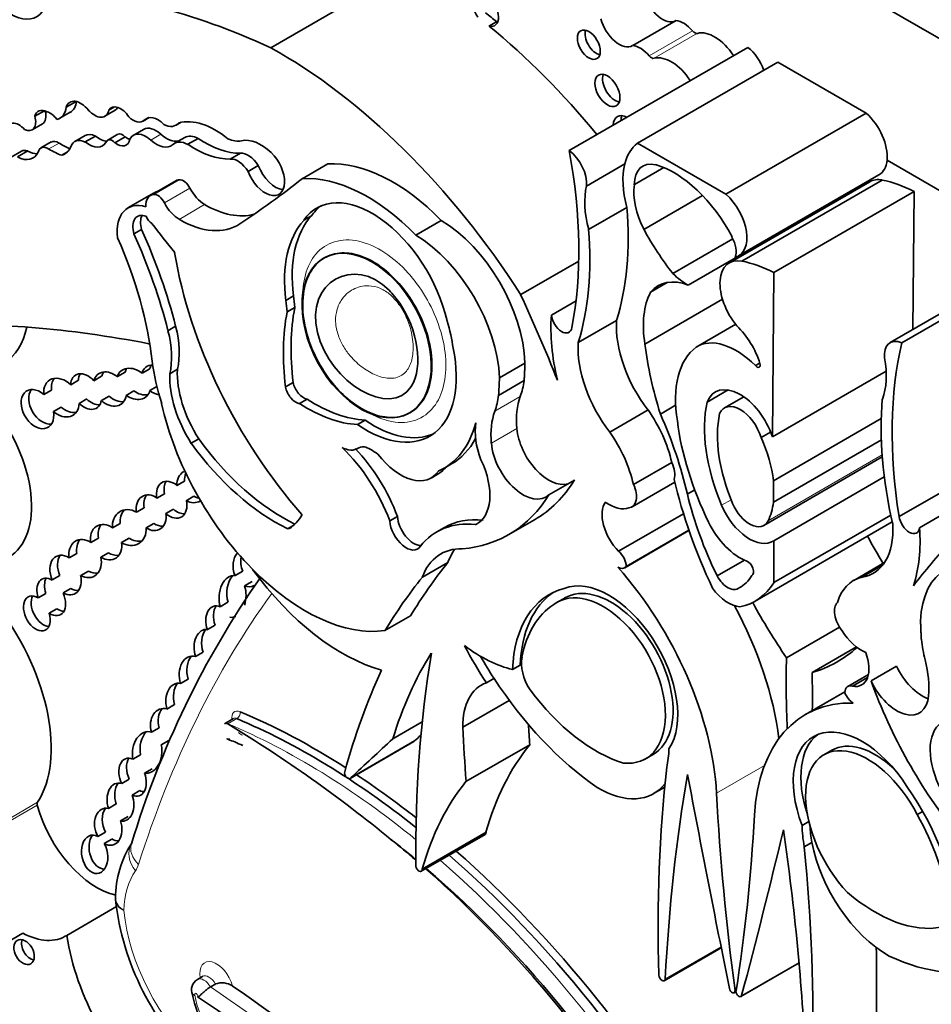
# Model space of a CAD drawing. Units: millimetres. Extents: x 0 to 1478, y 0 to 1758.
# Drawn here: x 614 to 624, y 248 to 258 of the extents above; entities that cross this region are included whole.
import ezdxf
from ezdxf import colors
from ezdxf.entities.mleader import LeaderData, LeaderLine
from ezdxf.math import Vec2, Vec3

# ---------------------------------------------------------------- set-up
doc = ezdxf.new("R2010")
doc.units = ezdxf.units.MM
doc.layers.add('DV5_Défaut', color=7, linetype='Continuous')
doc.layers.add('Défaut', color=7, linetype='Continuous')

# ---------------------------------------------------------------- blocks, each defined once
blk = doc.blocks.new('_DOT')
at = {"color": 0}
blk.add_line((0, 0), (-1, 0), dxfattribs=at)
at = {"color": 0, "const_width": 0.333}
blk.add_lwpolyline([(-0.1665, 0, 1), (0.1665, 0, 1)], format="xyb", close=True, dxfattribs=at)
blk = doc.blocks.new('SE4')
at = {"layer": 'DV5_Défaut', "color": 7, "linetype": 'Continuous', "lineweight": 35}
for p, q in [((634.805, 251.802), (614.37, 263.6)), ((616.847, 258.15), (618.224, 258.945)), ((619.145, 258.415), (619.067, 258.37)), ((620.529, 258.173), (620.97, 258.427)), ((619.883, 257.105), (621.7, 258.154)), ((620.578, 257.18), (622.006, 258.004)), ((622.006, 258.004), (622.906, 257.484)), ((614.866, 257.604), (614.766, 257.547)), ((615.257, 257.549), (615.2, 257.516)), ((614.544, 257.51), (614.447, 257.454)), ((614.702, 257.434), (614.806, 257.494)), ((615.16, 257.454), (615.264, 257.514)), ((621.478, 256.66), (622.906, 257.484)), ((614.42, 257.316), (614.523, 257.376)), ((615.549, 257.404), (615.611, 257.44)), ((615.607, 257.44), (615.56, 257.412)), ((615.886, 257.363), (615.935, 257.392)), ((614.957, 257.257), (614.853, 257.197)), ((615.064, 257.252), (614.96, 257.192)), ((615.292, 257.271), (615.189, 257.211)), ((615.552, 257.319), (615.448, 257.259)), ((614.612, 257.192), (614.508, 257.132)), ((615.364, 257.244), (615.26, 257.184)), ((615.971, 257.238), (615.867, 257.178)), ((616.107, 257.228), (616.003, 257.168)), ((620.578, 257.18), (621.478, 256.66)), ((614.31, 257.098), (614.206, 257.038)), ((614.374, 257.1), (614.27, 257.04)), ((614.778, 257.091), (614.721, 257.057)), ((616.538, 257.078), (616.434, 257.018)), ((616.72, 256.953), (616.616, 256.893)), ((617.168, 256.818), (617.428, 256.968)), ((620.06, 256.744), (620.45, 256.969)), ((624.74, 256.07), (623.117, 257.007)), ((620.546, 256.758), (620.846, 256.931)), ((621.607, 256.033), (623.035, 256.857)), ((615.882, 256.797), (615.622, 256.648)), ((622.941, 256.787), (621.513, 255.963)), ((621.64, 255.98), (623.068, 256.805)), ((615.654, 256.671), (615.394, 256.521)), ((621.965, 255.864), (623.393, 256.688)), ((623.393, 256.688), (623.381, 255.285)), ((620.644, 256.301), (621.241, 256.646)), ((621.095, 255.736), (622.523, 256.56)), ((620.081, 256.302), (620.471, 256.527)), ((617.261, 256.44), (617.183, 256.395)), ((618.322, 256.244), (618.582, 256.394)), ((615.533, 256.301), (615.455, 256.256)), ((620.938, 255.854), (621.549, 256.207)), ((624.967, 256.201), (623.149, 255.151)), ((623.268, 255.15), (625.085, 256.2)), ((617.393, 256.014), (617.386, 256.01)), ((619.39, 255.639), (619.981, 255.98)), ((621.965, 255.864), (621.95, 254.194)), ((620.711, 255.665), (620.881, 255.763)), ((617.078, 255.626), (617, 255.581)), ((619.703, 255.431), (619.953, 255.575)), ((620.653, 255.137), (621.443, 255.593)), ((617.091, 255.508), (617.013, 255.464)), ((619.976, 255.151), (620.365, 255.376)), ((615.879, 255.317), (615.801, 255.272)), ((621.175, 255.106), (621.577, 255.338)), ((615.287, 254.805), (615.364, 254.85)), ((615.615, 254.886), (615.538, 254.841)), ((615.897, 254.88), (615.819, 254.835)), ((619.174, 254.794), (619.433, 254.943)), ((621.777, 254.917), (621.822, 254.943)), ((621.95, 254.194), (623.108, 254.862)), ((614.812, 254.723), (614.89, 254.768)), ((615.126, 254.809), (615.048, 254.764)), ((617.074, 254.745), (616.996, 254.7)), ((619.165, 254.615), (619.425, 254.765)), ((614.616, 254.669), (614.538, 254.624)), ((615.452, 254.66), (615.374, 254.615)), ((615.617, 254.663), (615.688, 254.704)), ((621.287, 254.547), (621.5, 254.67)), ((614.975, 254.578), (614.897, 254.533)), ((615.123, 254.563), (615.201, 254.608)), ((617.218, 254.576), (617.14, 254.531)), ((621.66, 254.601), (621.463, 254.487)), ((614.636, 254.449), (614.714, 254.494)), ((620.296, 254.242), (620.685, 254.466)), ((620.811, 254.424), (620.966, 254.514)), ((617.807, 254.362), (617.729, 254.317)), ((618.259, 254.435), (618.266, 254.44)), ((621.962, 253.746), (623.058, 254.379)), ((623.24, 253.382), (624.8, 254.282)), ((616.116, 254.172), (616.038, 254.127)), ((621.835, 254.185), (621.933, 254.242)), ((621.962, 253.53), (623.059, 254.164)), ((623.448, 253.269), (624.825, 254.064)), ((621.864, 253.293), (623.069, 253.988)), ((618.607, 253.872), (618.685, 253.917)), ((620.537, 253.708), (620.927, 253.933)), ((615.892, 253.698), (615.97, 253.743)), ((618.479, 253.774), (618.556, 253.819)), ((619.677, 253.604), (619.936, 253.754)), ((621.962, 253.746), (621.962, 253.53)), ((621.965, 253.136), (623.089, 253.785)), ((620.523, 253.482), (620.958, 253.733)), ((621.085, 253.611), (621.16, 253.654)), ((615.766, 253.614), (615.689, 253.569)), ((616.065, 253.588), (615.987, 253.543)), ((615.48, 253.426), (615.558, 253.471)), ((615.78, 253.412), (615.858, 253.457)), ((618.136, 253.384), (618.058, 253.339)), ((619.27, 253.2), (619.53, 253.35)), ((620.385, 253.03), (621.046, 253.411)), ((621.965, 252.71), (623.155, 253.397)), ((615.316, 253.311), (615.238, 253.266)), ((615.657, 253.312), (615.579, 253.267)), ((618.615, 253.271), (618.537, 253.226)), ((618.961, 253.318), (618.929, 253.299)), ((620.463, 252.875), (621.101, 253.244)), ((621.775, 252.522), (623.17, 253.327)), ((615.017, 253.118), (615.095, 253.163)), ((615.328, 253.118), (615.406, 253.163)), ((620.448, 252.862), (621.102, 253.24)), ((621.965, 253.136), (621.965, 252.71)), ((614.873, 253.007), (614.795, 252.962)), ((615.195, 253.015), (615.117, 252.97)), ((618.389, 252.766), (618.649, 252.916)), ((621.388, 252.779), (621.666, 252.939)), ((623.092, 252.914), (622.778, 252.733)), ((622.855, 252.764), (623.076, 252.892)), ((614.622, 252.738), (614.7, 252.783)), ((614.913, 252.783), (614.991, 252.828)), ((616.562, 252.827), (616.484, 252.782)), ((621.741, 252.783), (621.743, 252.784)), ((614.812, 252.65), (614.734, 252.605)), ((616.581, 252.678), (616.659, 252.723)), ((621.612, 252.658), (621.637, 252.672)), ((614.558, 252.601), (614.481, 252.556)), ((619.848, 252.56), (619.751, 252.504)), ((614.593, 252.4), (614.671, 252.445)), ((616.333, 252.465), (616.411, 252.51)), ((618.009, 252.222), (618.268, 252.372)), ((616.281, 252.277), (616.203, 252.232)), ((622.094, 251.946), (622.633, 252.258)), ((622.355, 251.796), (622.806, 252.056)), ((616.081, 251.959), (616.159, 252.004)), ((619.384, 251.871), (619.307, 251.826)), ((622.954, 251.712), (623.214, 251.862)), ((622.928, 251.775), (622.717, 251.654)), ((622.765, 251.656), (622.919, 251.745)), ((616.007, 251.729), (615.929, 251.684)), ((619.041, 251.691), (619.118, 251.736)), ((622.688, 251.601), (622.286, 251.369)), ((615.791, 251.425), (615.869, 251.47)), ((618.801, 251.241), (619.274, 251.513)), ((616.467, 251.328), (616.376, 251.275)), ((618.089, 251.122), (618.387, 251.294)), ((615.713, 251.234), (615.635, 251.189)), ((615.732, 251.059), (615.81, 251.104)), ((617.654, 250.718), (618.304, 251.093)), ((617.661, 250.725), (618.31, 251.1)), ((618.833, 250.687), (619.482, 251.062)), ((615.445, 250.915), (615.523, 250.96)), ((620.649, 250.913), (620.747, 250.969)), ((622.563, 251.01), (622.466, 250.954)), ((615.641, 250.817), (615.563, 250.772)), ((615.407, 250.712), (615.33, 250.667)), ((615.437, 250.55), (615.515, 250.595)), ((620.742, 250.565), (620.855, 250.63)), ((615.197, 250.414), (615.275, 250.459)), ((623.48, 250.384), (623.424, 250.352)), ((615.395, 250.332), (615.317, 250.287)), ((622.322, 250.28), (622.253, 250.24)), ((615.166, 250.172), (615.088, 250.127)), ((618.378, 249.775), (619.027, 250.15)), ((618.388, 249.797), (619.037, 250.172)), ((615.152, 250.058), (615.23, 250.103)), ((615.429, 250.054), (615.429, 250.054)), ((622.275, 250.024), (622.353, 250.069)), ((614.772, 249.123), (615.276, 249.415)), ((614.065, 248.995), (614.324, 249.145)), ((620.851, 248.662), (621.43, 248.996)), ((621.63, 248.5), (622.222, 248.842)), ((616.152, 248.705), (616.1, 248.675)), ((616.232, 248.598), (616.284, 248.628)), ((621.562, 248.539), (621.58, 248.55))]:
    blk.add_line(p, q, dxfattribs=at)
at = {"layer": 'DV5_Défaut', "color": 7, "linetype": 'Continuous', "lineweight": 18}
for p, q in [((620.698, 258.067), (621.138, 258.321)), ((620.747, 258.043), (621.187, 258.297)), ((615.729, 257.271), (615.625, 257.211)), ((614.694, 257.181), (614.59, 257.121)), ((615.656, 256.658), (615.916, 256.808)), ((615.765, 256.572), (616.025, 256.721)), ((615.915, 256.405), (616.174, 256.555)), ((619.126, 254.453), (619.386, 254.603)), ((619.091, 254.127), (619.351, 254.277)), ((621.907, 253.339), (623.067, 254.009)), ((621.434, 253.498), (621.53, 253.554)), ((617.092, 253.306), (617.014, 253.261)), ((616.41, 251.275), (616.501, 251.328)), ((621.382, 250.568), (621.869, 250.849)), ((613.432, 249.846), (614.471, 250.446)), ((613.434, 249.877), (614.473, 250.476)), ((620.861, 248.681), (621.427, 249.008)), ((621.637, 248.511), (622.221, 248.848)), ((621.57, 248.564), (621.582, 248.571))]:
    blk.add_line(p, q, dxfattribs=at)
at = {"layer": 'DV5_Défaut', "color": 7, "linetype": 'Continuous', "lineweight": 35}
for centre, radius, start, end in [((624.634, 247.271), 9.616, 145.1628, 163.1793), ((609.153, 239.246), 14.046, 50.5745, 58.899), ((616.311, 249.497), 1.045, 146.9385, 179.8783), ((615.311, 249.489), 0.0438, 159.5132, 200.4637), ((617.965, 249.791), 2.716, 186.445, 227.597), ((616.161, 248.568), 0.121, 119.8238, 203.221), ((616.35, 248.442), 0.198, 57.1471, 109.5287), ((617.426, 248.822), 1.41, 191.4698, 209.4778)]:
    blk.add_arc(centre, radius, start, end, dxfattribs=at)
for centre, major_axis, ratio, start_param, end_param in [((614.205, 258.917), (-0.261, 0.452), 0.57735, 2.098231, 3.973302), ((617.526, 249.938), (-4.813, 8.336), 0.57735, 5.597772, 5.946393), ((619.033, 258.535), (-0.092, 0.16), 0.57735, 2.625448, 7.997325), ((620.831, 258.664), (-0.137, 0.238), 0.57735, 1.113248, 3.152349), ((618.385, 254.555), (-2.687, 4.654), 0.57735, -0.986905, -0.956693), ((618.307, 254.51), (-2.687, 4.654), 0.57735, 4.987308, 5.29628), ((619.111, 258.58), (-0.092, 0.16), 0.57735, -3.657737, -3.577564), ((620.39, 258.41), (-0.137, 0.238), 0.57735, 1.113248, 3.152349), ((621.046, 258.173), (-0.139, 0.241), 0.57735, 5.010405, 5.8983), ((620.16, 258.226), (-0.082, 0.142), 0.57735, 0.493141, 2.648452), ((621.16, 258.355), (0.0325, -0.0563), 0.57735, 5.010405, 6.128429), ((621.363, 257.916), (0.211, -0.366), 0.57735, 1.658839, 2.986836), ((616.93, 253.715), (-2.687, 4.654), 0.57735, 4.793543, 5.519669), ((620.606, 257.919), (-0.139, 0.241), 0.57735, 5.010405, 5.8983), ((621.674, 257.934), (-0.145, 0.251), 0.57735, 4.338567, 5.367567), ((620.72, 258.101), (0.0325, -0.0563), 0.57735, 5.010405, 6.128429), ((620.923, 257.662), (0.211, -0.366), 0.57735, 1.658839, 2.986836), ((620.35, 257.761), (-0.09, 0.156), 0.57735, 0.448341, 2.693252), ((614.913, 257.407), (0.109, -0.189), 0.57735, 1.826837, 3.617417), ((614.647, 257.768), (-0.159, 0.275), 0.57735, 3.141593, 3.796964), ((615.318, 257.377), (0.094, -0.163), 0.57735, 1.667265, 3.446888), ((614.332, 257.467), (-0.087, 0.151), 0.57735, 2.436512, 4.303937), ((614.578, 257.338), (0.096, -0.166), 0.57735, 2.412825, 3.67066), ((614.436, 257.527), (-0.087, 0.151), 0.57735, 3.141593, 4.261244), ((614.601, 257.327), (-0.097, 0.168), 0.57735, 4.956916, 5.717741), ((614.543, 257.708), (-0.159, 0.275), 0.57735, 2.964863, 3.796964), ((615.053, 257.638), (-0.106, 0.184), 0.57735, 1.926671, 3.712716), ((615.157, 257.698), (-0.106, 0.184), 0.57735, 3.141591, 3.465991), ((615.699, 257.226), (0.118, -0.204), 0.57735, 1.988695, 3.344252), ((620.473, 257.278), (-0.1, 0.173), 0.57735, 0, 0.754299), ((620.473, 257.278), (-0.1, 0.173), 0.57735, 5.528887, 6.283185), ((620.551, 257.323), (-0.1, 0.173), 0.57735, 0.400705, 0.754299), ((622.833, 257.207), (-0.202, 0.35), 0.57735, 3.817503, 5.240124), ((614.286, 257.202), (0.1, -0.173), 0.57735, 1.948052, 3.721861), ((615.446, 257.583), (-0.103, 0.179), 0.57735, 2.056384, 3.256137), ((615.748, 257.601), (-0.137, 0.238), 0.57735, 2.410005, 3.361239), ((616.282, 256.595), (-0.44, 0.762), 0.57735, 5.290162, 6.134627), ((615.075, 257.052), (0.118, -0.205), 0.57735, 2.422841, 3.141593), ((615.1, 257.455), (-0.14, 0.242), 0.57735, 2.170477, 2.79618), ((615.337, 257.194), (0.0444, -0.0769), 0.57735, 1.916984, 3.141593), ((615.576, 257.039), (0.127, -0.221), 0.57735, 2.081473, 3.488306), ((615.68, 257.099), (0.127, -0.221), 0.57735, 2.081473, 3.141593), ((615.786, 257.474), (-0.151, 0.261), 0.57735, 2.081473, 2.966948), ((616.114, 256.989), (0.143, -0.248), 0.57735, 2.390855, 3.141593), ((614.584, 256.999), (0.076, -0.132), 0.57735, 2.300802, 3.686328), ((614.688, 257.059), (0.076, -0.132), 0.57735, 2.300802, 3.141593), ((614.721, 257.721), (0.341, -0.591), 0.57735, -0.84079, -0.61359), ((614.971, 256.992), (0.118, -0.205), 0.57735, 2.422841, 3.611273), ((614.996, 257.395), (-0.14, 0.242), 0.57735, 2.170477, 3.46891), ((615.233, 257.134), (0.0444, -0.0769), 0.57735, 1.916984, 3.604919), ((615.283, 257.321), (-0.093, 0.161), 0.57735, 2.179879, 3.765425), ((615.387, 257.381), (-0.093, 0.161), 0.57735, 2.179879, 2.550229), ((615.683, 257.414), (-0.151, 0.261), 0.57735, 2.081473, 3.238745), ((616.01, 256.929), (0.143, -0.248), 0.57735, 2.390855, 3.290184), ((616.071, 258.032), (0.555, -0.962), 0.57735, 5.411281, 5.978941), ((616.175, 258.092), (0.555, -0.962), 0.57735, 5.411281, 5.978941), ((616.377, 257.588), (0.212, -0.368), 0.57735, 5.609958, 6.10883), ((616.746, 256.767), (-0.242, 0.42), 0.57735, 5.19151, 6.10883), ((621.044, 256.449), (-0.434, 0.752), 0.57735, 0.077559, 0.533558), ((614.261, 257.315), (-0.166, 0.287), 0.57735, 2.392218, 3.549147), ((614.397, 256.947), (0.087, -0.151), 0.57735, 2.546894, 3.141593), ((614.365, 257.375), (-0.166, 0.287), 0.57735, 2.392218, 2.823025), ((614.617, 257.661), (0.341, -0.591), 0.57735, 5.442395, 5.714847), ((614.569, 257.387), (-0.183, 0.317), 0.57735, 2.982922, 3.577295), ((616.617, 256.879), (-0.109, 0.189), 0.57735, 4.770159, 6.035197), ((616.79, 256.901), (-0.14, 0.242), 0.57735, 1.28086, 5.19151), ((616.405, 258.148), (2.529, -4.38), 0.57735, 0.585531, 1.021151), ((619.856, 256.885), (-0.145, 0.251), 0.57735, 3.830139, 5.367567), ((616.513, 256.819), (-0.109, 0.189), 0.57735, 4.770159, 6.035197), ((616.894, 256.961), (-0.14, 0.242), 0.57735, 1.28086, 2.760547), ((618.089, 255.214), (-0.962, 1.666), 0.57735, 5.127449, 6.005788), ((621.044, 256.449), (-0.434, 0.752), 0.57735, 0.533558, 1.151304), ((620.844, 256.582), (0.211, -0.365), 0.57735, 2.634445, 3.918336), ((620.95, 255.982), (0.549, -0.952), 0.57735, 1.494857, 2.600748), ((622.833, 257.207), (-0.202, 0.35), 0.57735, 3.141593, 3.817503), ((615.993, 256.605), (0.111, -0.193), 0.57735, 2.870043, 3.141593), ((615.958, 256.695), (0.061, -0.107), 0.57735, 1.482769, 2.870043), ((601.465, 281.268), (14.562, -25.221), 0.57735, 0.035308, 0.081834), ((617.83, 255.064), (-0.962, 1.666), 0.57735, 5.127449, 6.005788), ((620.977, 256.435), (-0.308, 0.534), 0.57735, 0.638884, 1.488707), ((623.171, 256.389), (0.23, -0.399), 0.57735, 2.679917, 3.141593), ((623.485, 255.049), (-0.973, 1.686), 0.57735, -0.718523, -0.477761), ((615.733, 256.455), (0.111, -0.193), 0.57735, 2.870043, 4.003716), ((615.918, 256.214), (0.264, -0.457), 0.57735, 3.014654, 3.141593), ((615.699, 256.546), (0.061, -0.107), 0.57735, 1.482769, 2.870043), ((616.174, 256.78), (0.138, -0.238), 0.57735, 4.624362, 5.498243), ((620.655, 256.225), (-0.434, 0.752), 0.57735, 0.533558, 1.151304), ((621.405, 256.383), (-0.202, 0.35), 0.57735, 2.9856, 5.240124), ((615.658, 256.064), (0.264, -0.457), 0.57735, 2.57665, 4.069473), ((615.915, 256.63), (0.138, -0.238), 0.57735, 4.624362, 5.498243), ((616.174, 257.529), (-0.596, 1.033), 0.57735, 2.35665, 2.993997), ((617.879, 255.545), (0.563, -0.976), 0.57735, 1.07954, 3.41837), ((615.605, 256.238), (0.114, -0.197), 0.57735, 2.525331, 4.30264), ((617.957, 255.59), (0.563, -0.976), 0.57735, 3.210783, 3.41837), ((617.75, 257.803), (1.933, -3.347), 0.57735, 0.490573, 0.879053), ((615.683, 256.283), (0.114, -0.197), 0.57735, 3.491462, 4.30264), ((615.64, 256.449), (-0.053, 0.0918), 0.57735, 1.376774, 2.323823), ((618.877, 260.366), (4.264, -7.385), 0.57735, -1.352524, -1.307661), ((615.914, 257.379), (-0.596, 1.033), 0.57735, 2.35665, 3.176901), ((618.092, 255.145), (-0.781, 1.353), 0.57735, 0.181578, 0.938703), ((618.17, 255.19), (-0.781, 1.353), 0.57735, 0.181578, 0.938703), ((618.57, 255.403), (0.611, -1.058), 0.57735, 0.824746, 2.342605), ((613.274, 255.74), (1.887, -3.268), 0.57735, 1.113027, 1.399599), ((613.352, 255.784), (1.887, -3.268), 0.57735, 1.113027, 1.399599), ((617.36, 257.578), (1.933, -3.347), 0.57735, 0.490573, 0.879053), ((621.632, 256.775), (-0.947, 1.64), 0.57735, 1.526793, 1.811067), ((613.559, 255.84), (1.485, -2.572), 0.57735, 0.919172, 1.388136), ((618.31, 255.253), (0.611, -1.058), 0.57735, 0.824746, 2.342605), ((621.419, 256.168), (0.115, -0.199), 0.57735, 0.455384, 1.524395), ((618.201, 255.28), (-1.684, 2.917), 0.57735, 0.989782, 1.905928), ((621.743, 255.564), (0.23, -0.399), 0.57735, 2.679917, 5.004193), ((622.057, 254.225), (-0.973, 1.686), 0.57735, -0.718523, -0.477761), ((621.072, 256.181), (0.265, -0.459), 0.57735, 5.131772, 5.558582), ((621.189, 255.034), (0.402, -0.696), 0.57735, 2.522651, 3.354222), ((621.427, 254.868), (-0.558, 0.966), 0.57735, 0.350626, 0.982216), ((617.782, 255.191), (-0.554, 0.959), 0.57735, 0.853207, 0.975879), ((617.86, 255.236), (-0.554, 0.959), 0.57735, 0.853207, 0.975879), ((612.476, 253.865), (6.03, -10.444), 0.57735, 1.33135, 1.410866), ((618.901, 253.932), (-1.362, 2.359), 0.57735, 0.585685, 0.935367), ((618.979, 253.977), (-1.362, 2.359), 0.57735, 0.585685, 0.935367), ((620.157, 236.618), (-10.252, 17.756), 0.57735, -0.466157, -0.29064), ((617.864, 255.425), (0.6, -1.04), 0.57735, 0.94461, 1.199687), ((621.07, 254.505), (-0.971, 1.681), 0.57735, 0.699237, 1.09913), ((619.807, 255.385), (-0.074, 0.129), 0.57735, 0.905111, 3.749594), ((621.041, 254.927), (0.479, -0.83), 0.57735, 3.852259, 4.945979), ((613.538, 255.983), (-0.596, 1.033), 0.57735, 3.141593, 3.722842), ((615.187, 255.378), (0.46, -0.797), 0.57735, 0.546022, 1.123093), ((615.265, 255.423), (0.46, -0.797), 0.57735, 0.546022, 1.123093), ((621.467, 254.968), (0.274, -0.475), 0.57735, 1.192245, 2.035737), ((620.651, 254.703), (-0.479, 0.83), 0.57735, 0.710667, 1.804386), ((621.582, 254.415), (0.401, -0.695), 0.57735, 2.005489, 3.156562), ((623.294, 254.9), (0.145, -0.251), 0.57735, 2.486415, 4.023843), ((626.745, 252.178), (-2.529, 4.38), 0.57735, 0.549645, 0.985266), ((615.616, 254.81), (0.199, -0.344), 0.57735, -3.930154, -3.89403), ((617.812, 255.33), (-0.652, 1.13), 0.57735, 2.266339, 4.193424), ((622.771, 254.296), (-1.516, 2.626), 0.57735, 0.940351, 1.202616), ((621.826, 254.078), (-0.609, 1.055), 0.57735, 0.070077, 0.997667), ((616.914, 254.461), (-0.912, 1.579), 0.57735, 0.943492, 1.205777), ((622.496, 255.162), (0.434, -0.752), 0.57735, 0.419492, 1.037239), ((615.21, 254.679), (0.122, -0.149), 0.742381, 1.823423, 3.661353), ((615.288, 254.724), (0.122, -0.149), 0.742381, 3.337538, 3.661353), ((615.451, 254.732), (0.143, -0.116), 0.753772, 1.580061, 3.485103), ((615.529, 254.777), (0.143, -0.116), 0.753772, 3.179907, 3.485103), ((615.69, 254.771), (0.128, -0.118), 0.743894, 2.459749, 3.549324), ((615.768, 254.816), (0.128, -0.118), 0.743894, 3.257813, 3.549324), ((616.512, 254.487), (0.436, -0.754), 0.57735, 3.874829, 4.797915), ((621.793, 254.942), (-0.0233, 0.0404), 0.57735, 1.868556, 4.333838), ((614.717, 254.592), (0.128, -0.173), 0.735775, 1.795233, 4.051748), ((614.795, 254.637), (0.128, -0.173), 0.735775, 3.343493, 4.051748), ((614.968, 254.653), (0.112, -0.165), 0.664148, 1.807389, 3.893741), ((615.046, 254.698), (0.112, -0.165), 0.664148, 3.44018, 3.893741), ((616.435, 254.442), (0.436, -0.754), 0.57735, 3.874829, 4.797915), ((617.182, 254.72), (0.08, -0.139), 0.57735, 4.223269, 5.813553), ((618.57, 255.403), (0.611, -1.058), 0.57735, 0.450157, 0.640355), ((614.473, 254.475), (-0.108, 0.185), 0.68483, -1.106511, 4.201705), ((614.551, 254.52), (-0.108, 0.185), 0.68483, 0.308611, 2.826867), ((615.451, 254.732), (-0.143, 0.116), 0.753772, 1.644458, 3.518513), ((615.529, 254.777), (-0.143, 0.116), 0.753772, 1.644458, 2.541154), ((615.69, 254.771), (-0.128, 0.118), 0.743894, 1.677427, 2.296998), ((617.104, 254.675), (0.08, -0.139), 0.57735, 4.223269, 5.813553), ((621.624, 254.209), (0.254, -0.44), 0.57735, 1.215557, 3.573689), ((614.968, 254.653), (-0.112, 0.165), 0.664148, 1.874203, 3.765028), ((615.046, 254.698), (-0.112, 0.165), 0.664148, 1.874203, 2.746726), ((615.21, 254.679), (-0.122, 0.149), 0.742381, 1.753148, 3.790609), ((615.288, 254.724), (-0.122, 0.149), 0.742381, 1.753148, 2.703573), ((617.292, 255.96), (0.875, -1.516), 0.57735, 5.437537, 5.927057), ((618.31, 255.253), (0.611, -1.058), 0.57735, 0.450157, 0.640355), ((620.043, 253.96), (-0.492, 0.852), 0.57735, 0.450157, 0.887921), ((622.353, 253.651), (-0.773, 1.339), 0.57735, 0.561045, 1.35748), ((625.79, 252.711), (-1.933, 3.347), 0.57735, 0.691744, 1.080224), ((613.617, 253.944), (-0.563, 0.975), 0.57735, 3.141593, 4.991983), ((614.717, 254.592), (-0.128, 0.173), 0.735775, 1.887423, 3.906925), ((614.795, 254.637), (-0.128, 0.173), 0.735775, 1.887423, 2.769074), ((617.2, 254.183), (-1.079, 1.868), 0.57735, 1.070264, 2.914785), ((617.214, 255.915), (0.875, -1.516), 0.57735, 5.437537, 5.927057), ((619.783, 253.81), (-0.492, 0.852), 0.57735, 0.450157, 0.887921), ((620.296, 254.078), (0.466, -0.807), 0.57735, 1.077411, 1.72332), ((621.624, 254.209), (0.161, -0.278), 0.57735, 1.16714, 3.539249), ((617.89, 255.375), (-0.652, 1.13), 0.57735, 2.266339, 3.081851), ((619.108, 254.053), (1.463, -2.533), 0.57735, 1.082709, 1.388526), ((622.542, 253.734), (-1.115, 1.932), 0.57735, 0.939443, 1.451349), ((622.353, 253.651), (-0.68, 1.177), 0.57735, 0.570639, 1.35748), ((617.711, 255.424), (-0.896, 1.552), 0.57735, 3.081425, 3.662817), ((619.375, 253.989), (-0.317, 0.548), 0.57735, 0.605124, 1.30103), ((619.675, 254.129), (-0.23, 0.399), 0.57735, 0.887921, 2.992461), ((616.966, 255.09), (1.052, -1.822), 0.57735, 4.8888, 5.582318), ((617.789, 255.469), (-0.896, 1.552), 0.57735, 3.141593, 3.478979), ((619.906, 253.853), (-0.466, 0.807), 0.57735, 4.219004, 4.864913), ((621.268, 254.038), (0.495, -0.857), 0.57735, 0.919673, 1.412434), ((616.889, 255.045), (1.052, -1.822), 0.57735, 4.8888, 5.582318), ((617.292, 253.287), (0.62, -1.075), 0.57735, 1.295388, 2.031147), ((617.37, 253.332), (0.62, -1.075), 0.57735, 1.295388, 1.962234), ((619.415, 253.979), (-0.23, 0.399), 0.57735, 0.887921, 3.290725), ((618.168, 254.313), (-0.311, 0.538), 0.57735, 1.800301, 3.416965), ((618.631, 253.853), (-0.315, 0.545), 0.57735, 3.091304, 4.575655), ((618.246, 254.358), (-0.311, 0.538), 0.57735, 3.141593, 3.416965), ((620.802, 253.897), (0.11, -0.19), 0.57735, 0.499758, 1.426778), ((615.839, 253.553), (0.099, -0.175), 0.680874, 2.092816, 4.25966), ((616.047, 253.691), (0.076, -0.154), 0.878365, 3.206729, 4.257913), ((616.125, 253.736), (0.076, -0.154), 0.878365, 3.765737, 4.257913), ((617.92, 256.138), (-1.61, 2.788), 0.57735, 3.141593, 3.444492), ((623.359, 253.235), (-1.783, 3.088), 0.57735, 1.086807, 1.428188), ((615.916, 253.598), (0.099, -0.175), 0.680874, 3.483359, 4.25966), ((620.413, 253.672), (-0.11, 0.19), 0.57735, 2.884002, 4.568371), ((615.63, 253.421), (0.082, -0.171), 0.748612, 2.174021, 4.334785), ((615.708, 253.466), (0.082, -0.171), 0.748612, 3.51879, 4.334785), ((615.839, 253.553), (-0.099, 0.175), 0.680874, 2.058451, 4.294346), ((616.047, 253.691), (-0.076, 0.154), 0.878365, 2.230431, 3.205439), ((616.125, 253.736), (-0.076, 0.154), 0.878365, 2.230431, 2.568695), ((617.66, 255.988), (-1.61, 2.788), 0.57735, 2.878123, 3.444492), ((622.859, 253.254), (-1.319, 2.285), 0.57735, 1.100288, 1.447792), ((615.408, 253.27), (0.095, -0.163), 0.876553, 2.126903, 4.264113), ((615.486, 253.315), (0.095, -0.163), 0.876553, 3.416208, 4.264113), ((615.916, 253.598), (-0.099, 0.175), 0.680874, 2.058451, 2.811918), ((620.471, 253.257), (-0.179, 0.311), 0.57735, 0.266374, 2.013327), ((620.29, 253.864), (0.221, -0.382), 0.57735, 5.37011, 6.197076), ((621.718, 253.545), (-0.239, 0.414), 0.57735, 1.35748, 3.172538), ((621.718, 253.545), (-0.146, 0.253), 0.57735, 1.35748, 3.505107), ((621.268, 254.038), (0.495, -0.857), 0.57735, 0.363515, 0.651123), ((615.63, 253.421), (-0.082, 0.171), 0.748612, 2.231989, 4.316444), ((616.524, 254.124), (0.502, -0.869), 0.57735, 0.014879, 0.341379), ((618.302, 253.302), (-0.118, 0.204), 0.57735, 0.855128, 2.81342), ((619.446, 251.832), (0.831, -1.44), 0.57735, 2.739173, 3.141593), ((623.343, 253.344), (-0.074, 0.129), 0.57735, 0.962795, 3.807278), ((615.172, 253.122), (0.095, -0.164), 0.782131, 2.07629, 4.30731), ((615.25, 253.167), (0.095, -0.164), 0.782131, 3.449934, 4.30731), ((615.408, 253.27), (-0.095, 0.163), 0.876553, 2.073868, 4.227374), ((615.708, 253.466), (-0.082, 0.171), 0.748612, 2.231989, 2.876323), ((617.011, 253.301), (0.0233, -0.0404), 0.57735, 5.582318, 6.214523), ((618.224, 253.257), (-0.118, 0.204), 0.57735, 0.855128, 3.421323), ((619.368, 251.787), (0.831, -1.44), 0.57735, 2.739173, 3.371347), ((621.619, 253.43), (0.286, -0.495), 0.57735, 4.592942, 5.671288), ((622.499, 253.635), (-0.479, 0.83), 0.57735, 2.908003, 4.001722), ((622.08, 253.922), (0.971, -1.681), 0.57735, 0.471666, 0.871559), ((614.958, 252.955), (0.088, -0.182), 0.768869, 2.216674, 4.317814), ((615.036, 253), (0.088, -0.182), 0.768869, 3.490994, 4.317814), ((615.486, 253.315), (-0.095, 0.163), 0.876553, 2.073868, 2.865917), ((624.787, 254.059), (-1.783, 3.088), 0.57735, 1.52172, 1.611264), ((615.172, 253.122), (-0.095, 0.164), 0.782131, 2.151688, 4.269259), ((619.134, 252.035), (0.558, -0.967), 0.57735, 2.800313, 3.591486), ((619.394, 252.185), (0.558, -0.967), 0.57735, 3.376369, 3.591486), ((630.674, 243.358), (-6.03, 10.444), 0.57735, 0.15993, 0.239447), ((624.321, 251.782), (0.611, -1.058), 0.57735, 2.369784, 3.887643), ((614.759, 252.787), (0.091, -0.192), 0.682752, 2.306551, 4.645431), ((614.837, 252.832), (0.091, -0.192), 0.682752, 3.51059, 4.645431), ((614.958, 252.955), (-0.088, 0.182), 0.768869, 2.303794, 4.43333), ((615.25, 253.167), (-0.095, 0.164), 0.782131, 2.151688, 2.832891), ((616.607, 252.858), (0.042, -0.187), 0.736616, 3.595045, 4.959756), ((616.685, 252.903), (0.042, -0.187), 0.736616, 4.180939, 4.959756), ((620.365, 252.932), (-0.069, 0.12), 0.57735, 3.929535, 5.284843), ((617.571, 253.846), (1.134, -1.964), 0.57735, 4.895313, 5.752148), ((626.017, 243.255), (-6.173, 10.692), 0.57735, 0.219399, 0.306751), ((620.378, 252.982), (-0.07, 0.12), 0.57735, 2.349202, 3.38815), ((619.607, 251.463), (-1.258, 2.178), 0.57735, 3.9901, 5.049567), ((621.7, 252.856), (-0.0422, 0.0731), 0.57735, 3.120869, 5.671288), ((614.613, 252.565), (0.093, -0.182), 0.618375, 2.386883, 4.453439), ((614.691, 252.61), (0.093, -0.182), 0.618375, 3.535019, 4.453439), ((614.759, 252.787), (-0.091, 0.192), 0.682752, 2.37794, 4.378481), ((615.036, 253), (-0.088, 0.182), 0.768869, 2.303794, 2.903929), ((616.458, 252.57), (-0.017, -0.213), 0.639195, 3.072521, 5.274219), ((616.536, 252.615), (-0.017, -0.213), 0.639195, 3.855302, 5.274219), ((625.758, 243.106), (-6.173, 10.692), 0.57735, 0.219399, 0.306751), ((620.287, 251.772), (-0.496, 0.859), 0.57735, 3.413844, 6.204223), ((621.497, 252.831), (-0.104, 0.181), 0.57735, 1.526539, 3.249096), ((621.183, 253.431), (-0.442, 0.766), 0.57735, 3.112817, 3.459064), ((623.244, 251.926), (0.466, -0.807), 0.57735, 2.989069, 3.634978), ((614.837, 252.832), (-0.091, 0.192), 0.682752, 2.37794, 2.882197), ((616.458, 252.57), (0.017, 0.213), 0.639195, 4.338361, 5.290989), ((616.607, 252.858), (-0.042, 0.187), 0.736616, 2.665156, 3.3541), ((620.588, 251.018), (0.907, -1.571), 0.57735, 2.986922, 3.881419), ((620.288, 251.759), (0.445, -0.798), 0.596818, 0.006573, 3.151956), ((621.503, 252.829), (0.2, -0.346), 0.57735, 4.888201, 5.926994), ((621.024, 253.823), (-0.751, 1.301), 0.57735, 2.952119, 3.443233), ((614.467, 252.397), (-0.085, 0.17), 0.626151, -0.768145, 4.426411), ((614.545, 252.442), (-0.085, 0.17), 0.626151, 0.426275, 2.793137), ((614.613, 252.565), (-0.093, 0.182), 0.618375, 2.312022, 4.613675), ((620.666, 251.063), (0.907, -1.571), 0.57735, 3.184539, 3.881419), ((620.21, 251.714), (0.445, -0.798), 0.596818, -0.397064, 3.225536), ((614.691, 252.61), (-0.093, 0.182), 0.618375, 2.312022, 2.808846), ((616.318, 252.291), (0.048, -0.18), 0.687792, 2.658319, 4.859175), ((616.396, 252.336), (0.048, -0.18), 0.687792, 3.676701, 4.859175), ((620.632, 250.966), (-0.885, 1.534), 0.57735, 0.023588, 0.59396), ((620.256, 251.838), (1.258, -2.178), 0.57735, 0.932414, 1.530017), ((623.619, 253.385), (-1.783, 3.088), 0.57735, 1.521487, 1.706712), ((622.738, 252.33), (0.11, -0.19), 0.57735, 3.285611, 4.96998), ((613.468, 251.689), (-0.81, 1.402), 0.57735, 3.428083, 4.922056), ((616.458, 252.57), (0.017, 0.213), 0.639195, 3.062944, 3.501097), ((616.186, 252.049), (0.001, -0.185), 0.647195, 2.983878, 5.213368), ((616.263, 252.094), (0.001, -0.185), 0.647195, 3.848981, 5.213368), ((622.86, 252.38), (0.221, -0.382), 0.57735, 4.798498, 5.625464), ((620.282, 252.712), (1.38, -2.389), 0.57735, 4.648862, 4.808159), ((618.986, 253.279), (0.809, -1.401), 0.57735, 5.350414, 5.782199), ((620.83, 254.994), (-1.783, 3.088), 0.57735, 3.005676, 3.261052), ((624.321, 251.782), (-0.611, 1.058), 0.57735, 0.930441, 1.120639), ((616.06, 251.758), (0.022, -0.205), 0.697949, 2.847724, 5.007463), ((616.138, 251.803), (0.022, -0.205), 0.697949, 3.745536, 5.007463), ((623.052, 246.538), (-3.664, 6.346), 0.57735, 0.295237, 0.494084), ((628.978, 243.814), (-7.535, 13.051), 0.57735, 0.612281, 0.796622), ((620.36, 252.757), (1.38, -2.389), 0.57735, 4.712334, 4.808159), ((619.646, 251.746), (0.176, -0.305), 0.57735, 3.700776, 4.79693), ((629.296, 247.551), (-5.095, 8.825), 0.57735, 0.756877, 0.842838), ((622.68, 251.981), (-0.179, 0.311), 0.57735, 2.699062, 4.446015), ((623.476, 251.934), (-0.23, 0.399), 0.57735, 1.421664, 2.542447), ((622.848, 252.04), (0.492, -0.852), 0.57735, 0.682875, 1.120639), ((626.017, 243.255), (-6.173, 10.692), 0.57735, 0.385787, 0.517162), ((615.152, 255.717), (5.095, -8.825), 0.57735, 0.767636, 0.813919), ((615.922, 251.484), (0.031, -0.202), 0.690453, 2.871627, 4.897567), ((616, 251.529), (0.031, -0.202), 0.690453, 3.716685, 4.897567), ((619.44, 250.885), (0.452, -0.782), 0.57735, 3.031817, 3.945004), ((620.36, 252.757), (1.38, -2.389), 0.57735, 4.808159, 5.398851), ((622.786, 251.534), (0.069, -0.12), 0.57735, 2.569139, 3.924447), ((623.216, 251.784), (-0.23, 0.399), 0.57735, 1.421664, 3.824468), ((624.971, 251.767), (-1.61, 2.788), 0.57735, 1.267897, 1.834266), ((620.157, 252.406), (0.862, -1.493), 0.57735, 4.91437, 5.728938), ((622.772, 251.6), (0.07, -0.12), 0.57735, 4.465831, 5.504779), ((615.776, 251.236), (0.049, -0.191), 0.75642, 2.717618, 4.76805), ((623.544, 249.19), (1.258, -2.178), 0.57735, 2.804414, 3.863882), ((615.854, 251.281), (0.049, -0.191), 0.75642, 3.651282, 4.76805), ((617.306, 244.414), (-4.041, 6.999), 0.57735, -0.838646, -0.649928), ((616.418, 251.203), (0.042, -0.0727), 0.57735, 2.491665, 3.141593), ((617.268, 244.391), (4.013, -6.951), 0.57735, 2.168987, 2.491665), ((631.974, 244.407), (-9.326, 16.153), 0.57735, 0.836065, 0.871304), ((632.623, 244.782), (-9.326, 16.153), 0.57735, 0.858237, 0.871304), ((622.864, 250.285), (0.496, -0.859), 0.57735, 1.649759, 4.440138), ((624.001, 250.752), (0.315, -0.545), 0.57735, 3.278326, 4.762678), ((615.589, 250.983), (-0.019, -0.212), 0.702797, 2.957605, 5.101643), ((615.667, 251.028), (-0.019, -0.212), 0.702797, 3.877961, 5.101643), ((725.059, 95.305), (-94.988, 164.524), 0.577348, 0.132257, 0.133048), ((622.942, 250.33), (0.496, -0.859), 0.57735, 3.220201, 4.364784), ((615.589, 250.983), (0.019, 0.212), 0.702797, 3.088725, 5.14336), ((724.41, 94.93), (-94.988, 164.524), 0.577348, 0.127814, 0.133048), ((618.28, 251.134), (-0.0233, 0.0404), 0.57735, 3.14159, 3.471254), ((622.594, 246.964), (-2.613, 4.526), 0.57735, 0.215957, 0.511642), ((623.019, 250.182), (0.462, -0.825), 0.558223, 2.095849, 3.145879), ((620.1, 251.497), (0.564, -0.977), 0.57735, 0.54762, 0.769945), ((622.941, 250.137), (0.462, -0.825), 0.558223, 1.519358, 5.141958), ((615.441, 250.732), (0.072, -0.187), 0.639586, 2.575494, 4.817587), ((615.519, 250.777), (0.072, -0.187), 0.639586, 3.598461, 4.817587), ((615.441, 250.732), (-0.072, 0.187), 0.639586, 2.573878, 4.682542), ((617.631, 250.759), (-0.0233, 0.0404), 0.57735, 0.517162, 3.471254), ((617.306, 244.414), (-4.041, 6.999), 0.57735, -0.964761, -0.85785), ((633.05, 242.117), (-8.671, 15.018), 0.57735, 0.666002, 0.818749), ((636.407, 238.699), (-11.01, 19.07), 0.57735, 0.605627, 0.729402), ((694.199, 229.018), (-53.195, 92.137), 0.57735, 1.02328, 1.046216), ((615.318, 250.478), (0.037, -0.192), 0.687663, 2.78757, 4.921339), ((615.396, 250.523), (0.037, -0.192), 0.687663, 3.707308, 4.921339), ((621.945, 246.589), (-2.613, 4.526), 0.57735, 0.215957, 0.511642), ((620.178, 251.542), (-0.564, 0.977), 0.57735, 2.342438, 3.377407), ((615.318, 250.478), (-0.037, 0.192), 0.687663, 2.859936, 4.958545), ((615.519, 250.777), (-0.072, 0.187), 0.639586, 2.573878, 2.887477), ((637.537, 242.42), (-11.446, 19.825), 0.57735, 0.848507, 0.950633), ((622.562, 249.878), (-0.907, 1.571), 0.57735, 3.972562, 4.86706), ((614.502, 250.441), (-0.0233, 0.0404), 0.57735, 0.28649, 1.142228), ((615.078, 250.357), (-0.458, 0.793), 0.57735, 1.142228, 2.661022), ((615.193, 250.228), (0.045, -0.186), 0.709852, 2.782035, 5.10769), ((615.271, 250.273), (0.045, -0.186), 0.709852, 3.676723, 5.10769), ((605.614, 260.85), (11.446, -19.825), 0.57735, 0.620163, 0.722289), ((622.518, 249.877), (0.885, -1.534), 0.57735, 0.976837, 1.547208), ((615.193, 250.228), (-0.045, 0.186), 0.709852, 2.518609, 4.860565), ((623.05, 249.794), (-0.564, 0.977), 0.57735, 0.800851, 1.023176), ((623.128, 249.839), (-0.564, 0.977), 0.57735, 0.849606, 1.023176), ((615.055, 249.947), (0.037, -0.194), 0.665806, 2.611013, 8.33202), ((615.132, 249.992), (0.037, -0.194), 0.665806, 3.70737, 6.1737), ((619.004, 250.19), (-0.0233, 0.0404), 0.57735, 3.141594, 3.942922), ((548.952, 312.876), (53.195, -92.137), 0.57735, 0.524581, 0.547516), ((606.743, 255.826), (11.01, -19.07), 0.57735, 0.841394, 0.96517), ((615.271, 250.273), (-0.045, 0.186), 0.709852, 2.518609, 3.017741), ((616.973, 244.21), (-4.068, 7.046), 0.57735, -1.021978, -0.977791), ((617.099, 244.294), (3.958, -6.856), 0.57735, -4.147241, -4.101988), ((623.128, 249.839), (0.564, -0.977), 0.57735, 4.164769, 5.511543), ((617.268, 244.391), (4.013, -6.951), 0.57735, 1.559948, 2.107962), ((617.306, 244.414), (-4.041, 6.999), 0.57735, 4.701904, 5.2455), ((610.1, 255.367), (8.671, -15.018), 0.57735, 0.752047, 0.904794), ((618.355, 249.815), (-0.0233, 0.0404), 0.57735, 0.963741, 3.942922), ((616.973, 244.21), (-4.068, 7.046), 0.57735, 4.701922, 5.242878), ((617.099, 244.294), (3.958, -6.856), 0.57735, 1.558788, 2.11627), ((622.994, 250.768), (0.862, -1.493), 0.57735, 5.266637, 6.081204), ((614.299, 249.907), (-0.458, 0.793), 0.57735, 2.395426, 3.174765), ((614.415, 248.998), (-0.069, 0.118), 0.664558, 0.514329, 2.619427), ((616.019, 248.675), (-0.898, 1.555), 0.57735, 0.972224, 2.107018), ((610.749, 255.742), (8.671, -15.018), 0.57735, 0.752047, 0.808927), ((622.947, 251.264), (1.38, -2.389), 0.57735, 5.596723, 6.187415), ((620.828, 248.702), (-0.0233, 0.0404), 0.57735, 0.818749, 3.870995), ((615.04, 232.245), (-10.569, 18.306), 0.57735, -1.089211, -0.88037), ((621.541, 248.575), (-0.0206, 0.0357), 0.57735, 1.046216, 4.092226), ((621.609, 248.536), (-0.0206, 0.0357), 0.57735, 0.620163, 3.666173), ((614.832, 232.126), (-10.514, 18.21), 0.57735, -1.089407, -0.870889)]:
    blk.add_ellipse(centre, major_axis=major_axis, ratio=ratio, start_param=start_param, end_param=end_param, dxfattribs=at)
for centre, major_axis, ratio in [((620.083, 258.181), (-0.082, 0.142), 0.57735), ((620.272, 257.716), (-0.09, 0.156), 0.57735), ((617.822, 255.223), (-0.427, 0.792), 0.631179), ((614.337, 248.953), (-0.069, 0.118), 0.664558)]:
    blk.add_ellipse(centre, major_axis=major_axis, ratio=ratio, dxfattribs=at)
at = {"layer": 'DV5_Défaut', "color": 7, "linetype": 'Continuous', "lineweight": 18}
for centre, major_axis, ratio, start_param, end_param in [((629.36, 236.882), (-10.26, 17.77), 0.57735, 0.253311, 0.484747), ((616.548, 251.277), (0.07, -0.12), 0.57735, 2.491665, 4.064125), ((616.496, 251.375), (0.0213, 0.0508), 0.650035, 3.849434, 5.42023), ((617.177, 244.339), (-4.013, 6.951), 0.57735, 5.294565, 5.633257), ((616.509, 251.255), (0.042, -0.0727), 0.57735, 2.491665, 3.141593), ((616.548, 251.277), (0.07, -0.12), 0.57735, 5.205221, 5.608386), ((615.678, 249.9), (0.242, -0.166), 0.787124, 3.201879, 4.352821), ((615.709, 249.965), (0.28, -0.089), 0.72243, 3.141683, 4.129712), ((615.154, 250.17), (0.257, -0.445), 0.57735, 0.269043, 0.484747), ((617.177, 244.339), (-4.013, 6.951), 0.57735, 4.70154, 5.249554), ((616.259, 248.807), (-0.642, 1.111), 0.57735, 0.269043, 0.741646), ((616.408, 248.9), (-0.751, 1.3), 0.57735, 0.894131, 2.083744), ((616.296, 248.635), (0.121, -0.21), 0.57735, 1.126548, 4.135004), ((616.166, 248.56), (0.066, -0.115), 0.57735, 1.57026, 3.142616), ((616.218, 248.59), (0.066, -0.115), 0.57735, 1.57026, 3.13983), ((616.088, 248.515), (0.0111, -0.0193), 0.57735, 0.291179, 4.410108), ((614.91, 232.171), (-10.569, 18.306), 0.57735, -1.089211, -0.873961), ((616.611, 248.355), (-0.391, 0.677), 0.57735, 1.023037, 1.555133)]:
    blk.add_ellipse(centre, major_axis=major_axis, ratio=ratio, start_param=start_param, end_param=end_param, dxfattribs=at)
for points, knots in [([(617.172, 255.583), (617.169, 255.676), (617.179, 255.763), (617.199, 255.839), (617.222, 255.923), (617.259, 255.996), (617.307, 256.052), (617.358, 256.111), (617.422, 256.154), (617.496, 256.177), (617.57, 256.2), (617.655, 256.202), (617.744, 256.182), (617.829, 256.163), (617.92, 256.124), (618.009, 256.065), (618.09, 256.012), (618.172, 255.94), (618.246, 255.858), (618.285, 255.814), (618.322, 255.767), (618.357, 255.717)], [0, 0, 0, 0, 0.139583, 0.139583, 0.139583, 0.293617, 0.293617, 0.293617, 0.456967, 0.456967, 0.456967, 0.622238, 0.622238, 0.622238, 0.779824, 0.779824, 0.779824, 0.924148, 0.924148, 0.924148, 1, 1, 1, 1]), ([(618.162, 255.524), (618.133, 255.566), (618.1, 255.605), (618.065, 255.636), (618.032, 255.665), (617.998, 255.687), (617.964, 255.702), (617.923, 255.72), (617.882, 255.728), (617.844, 255.729), (617.786, 255.731), (617.732, 255.718), (617.686, 255.693), (617.637, 255.668), (617.595, 255.63), (617.563, 255.581), (617.541, 255.546), (617.523, 255.505), (617.514, 255.457), (617.507, 255.422), (617.504, 255.382), (617.508, 255.34), (617.513, 255.298), (617.524, 255.251), (617.541, 255.206), (617.556, 255.168), (617.575, 255.13), (617.598, 255.094), (617.619, 255.06), (617.645, 255.028), (617.671, 254.999), (617.711, 254.954), (617.755, 254.916), (617.799, 254.885), (617.844, 254.854), (617.89, 254.83), (617.935, 254.813), (617.988, 254.794), (618.04, 254.785), (618.087, 254.789), (618.133, 254.793), (618.175, 254.811), (618.207, 254.841), (618.235, 254.866), (618.257, 254.902), (618.272, 254.944), (618.287, 254.987), (618.295, 255.037), (618.295, 255.09), (618.296, 255.149), (618.288, 255.214), (618.272, 255.279), (618.259, 255.329), (618.241, 255.38), (618.217, 255.429), (618.201, 255.462), (618.183, 255.494), (618.162, 255.524)], [0, 0, 0, 0, 0.043755, 0.043755, 0.043755, 0.084589, 0.084589, 0.084589, 0.135282, 0.135282, 0.135282, 0.213697, 0.213697, 0.213697, 0.295066, 0.295066, 0.295066, 0.352021, 0.352021, 0.352021, 0.394061, 0.394061, 0.394061, 0.436678, 0.436678, 0.436678, 0.472624, 0.472624, 0.472624, 0.507507, 0.507507, 0.507507, 0.561285, 0.561285, 0.561285, 0.616103, 0.616103, 0.616103, 0.68193, 0.68193, 0.68193, 0.746673, 0.746673, 0.746673, 0.80257, 0.80257, 0.80257, 0.85945, 0.85945, 0.85945, 0.921684, 0.921684, 0.921684, 0.968507, 0.968507, 0.968507, 1, 1, 1, 1]), ([(618.357, 255.717), (618.417, 255.632), (618.469, 255.538), (618.511, 255.443), (618.552, 255.348), (618.583, 255.25), (618.603, 255.157), (618.623, 255.06), (618.631, 254.965), (618.628, 254.878), (618.624, 254.785), (618.607, 254.7), (618.578, 254.627), (618.547, 254.549), (618.502, 254.483), (618.446, 254.436), (618.387, 254.386), (618.316, 254.354), (618.236, 254.343), (618.158, 254.333), (618.069, 254.343), (617.978, 254.376), (617.949, 254.386), (617.919, 254.399), (617.888, 254.414)], [0, 0, 0, 0, 0.120928, 0.120928, 0.120928, 0.241595, 0.241595, 0.241595, 0.366641, 0.366641, 0.366641, 0.501401, 0.501401, 0.501401, 0.64676, 0.64676, 0.64676, 0.799178, 0.799178, 0.799178, 0.950752, 0.950752, 0.950752, 1, 1, 1, 1]), ([(615.353, 249.376), (615.299, 249.409), (615.267, 249.455), (615.267, 249.501), (615.267, 249.503), (615.267, 249.504)], [0, 0, 0, 0, 0.973286, 0.973286, 1, 1, 1, 1])]:
    blk.add_open_spline(points, degree=3, knots=knots, dxfattribs=at)
at = {"layer": 'DV5_Défaut', "color": 7, "linetype": 'Continuous', "lineweight": 35}
for points, knots in [([(618.244, 255.635), (618.206, 255.689), (618.164, 255.741), (618.12, 255.787), (618.059, 255.852), (617.991, 255.908), (617.925, 255.951), (617.857, 255.995), (617.789, 256.026), (617.723, 256.044), (617.653, 256.064), (617.584, 256.068), (617.523, 256.059), (617.456, 256.049), (617.395, 256.022), (617.344, 255.98), (617.291, 255.936), (617.247, 255.875), (617.218, 255.8), (617.188, 255.725), (617.172, 255.635), (617.172, 255.536), (617.172, 255.443), (617.186, 255.339), (617.216, 255.235), (617.243, 255.141), (617.283, 255.043), (617.332, 254.952), (617.378, 254.868), (617.433, 254.788), (617.493, 254.718), (617.55, 254.65), (617.614, 254.59), (617.678, 254.542), (617.743, 254.492), (617.811, 254.454), (617.877, 254.429), (617.947, 254.402), (618.016, 254.389), (618.079, 254.39), (618.148, 254.391), (618.212, 254.408), (618.267, 254.44), (618.325, 254.474), (618.375, 254.526), (618.412, 254.591), (618.449, 254.658), (618.474, 254.741), (618.483, 254.835), (618.492, 254.925), (618.486, 255.026), (618.464, 255.131), (618.445, 255.227), (618.411, 255.328), (618.366, 255.424), (618.332, 255.497), (618.29, 255.569), (618.244, 255.635)], [0, 0, 0, 0, 0.03394, 0.03394, 0.03394, 0.082084, 0.082084, 0.082084, 0.130543, 0.130543, 0.130543, 0.182915, 0.182915, 0.182915, 0.239978, 0.239978, 0.239978, 0.300793, 0.300793, 0.300793, 0.362378, 0.362378, 0.362378, 0.420819, 0.420819, 0.420819, 0.473819, 0.473819, 0.473819, 0.522204, 0.522204, 0.522204, 0.568768, 0.568768, 0.568768, 0.61645, 0.61645, 0.61645, 0.667516, 0.667516, 0.667516, 0.723186, 0.723186, 0.723186, 0.783091, 0.783091, 0.783091, 0.844807, 0.844807, 0.844807, 0.904467, 0.904467, 0.904467, 0.959047, 0.959047, 0.959047, 1, 1, 1, 1]), ([(618.159, 255.553), (618.344, 255.288), (618.403, 254.908), (618.068, 254.374), (617.443, 254.746), (617.199, 255.765), (617.694, 256.046), (618.09, 255.644), (618.126, 255.6), (618.159, 255.553)], [0, 0, 0, 0, 0.224224, 0.224224, 0.592249, 0.592249, 0.960273, 0.960273, 1, 1, 1, 1]), ([(617.572, 254.085), (617.585, 254.079), (617.696, 254.026), (617.769, 254.137), (617.887, 254.051), (617.936, 254.016)], [0, 0, 0, 0, 0.155275, 0.645927, 1, 1, 1, 1]), ([(616.43, 251.12), (616.427, 251.119), (616.422, 251.118), (616.413, 251.119), (616.406, 251.12), (616.402, 251.121), (616.4, 251.121), (616.4, 251.121), (616.4, 251.121), (616.4, 251.121), (616.4, 251.121), (616.4, 251.121), (616.4, 251.121), (616.4, 251.121), (616.4, 251.121), (616.401, 251.121), (616.407, 251.119), (616.434, 251.109), (616.487, 251.087), (616.532, 251.067), (616.563, 251.054)], [0, 0, 0, 0, 0.028197, 0.070177, 0.101371, 0.112663, 0.116685, 0.117941, 0.118555, 0.119006, 0.119484, 0.120042, 0.12094, 0.121067, 0.121103, 0.122495, 0.158575, 0.207113, 0.556241, 1, 1, 1, 1]), ([(616.16, 248.712), (616.16, 248.712), (616.158, 248.709), (616.154, 248.707), (616.152, 248.706)], [0, 0, 0, 0, 0.623035, 1, 1, 1, 1]), ([(616.232, 248.598), (616.224, 248.594), (616.215, 248.588), (616.206, 248.581), (616.197, 248.574), (616.188, 248.567), (616.179, 248.559), (616.17, 248.551), (616.161, 248.543), (616.153, 248.535), (616.144, 248.527), (616.136, 248.52), (616.129, 248.513), (616.123, 248.508), (616.117, 248.503), (616.111, 248.501), (616.109, 248.5), (616.107, 248.499), (616.104, 248.499), (616.104, 248.499), (616.103, 248.499), (616.102, 248.499)], [0, 0, 0, 0, 0.185493, 0.185493, 0.185493, 0.370794, 0.370794, 0.370794, 0.559001, 0.559001, 0.559001, 0.755355, 0.755355, 0.755355, 0.922429, 0.922429, 0.922429, 0.977808, 0.977808, 0.977808, 1, 1, 1, 1]), ([(616.045, 248.533), (616.045, 248.532), (616.046, 248.53), (616.047, 248.529), (616.049, 248.525), (616.053, 248.521), (616.06, 248.519), (616.062, 248.518), (616.065, 248.517), (616.069, 248.516), (616.071, 248.515), (616.072, 248.515), (616.074, 248.515)], [0, 0, 0, 0, 0.149009, 0.149009, 0.149009, 0.660844, 0.660844, 0.660844, 0.887028, 0.887028, 0.887028, 1, 1, 1, 1])]:
    blk.add_open_spline(points, degree=3, knots=knots, dxfattribs=at)
for points in [[(619.425, 254.765), (619.43, 254.854), (619.433, 254.943)], [(619.165, 254.615), (619.17, 254.704), (619.174, 254.794)], [(623.458, 252.32), (623.461, 252.226), (623.466, 252.132)]]:
    blk.add_open_spline(points, degree=2, dxfattribs=at)
at = {"layer": 'DV5_Défaut', "color": 7, "linetype": 'Continuous', "lineweight": 18}
blk.add_open_spline([(615.353, 249.376), (615.302, 249.4), (615.271, 249.436), (615.268, 249.474)], degree=3, dxfattribs=at)

msp = doc.modelspace()

# ---------------------------------------------------------------- block references
at = {"layer": 'Défaut'}
msp.add_blockref('SE4', (0, 0), dxfattribs=at)

# ---------------------------------------------------------------- leaders
at = {"layer": 'Défaut', "color": 7, "linetype": 'Continuous', "lineweight": 18}
ml = msp.add_multileader_mtext('Standard', dxfattribs=at)
ml.set_content('{\\pxsm0.9;\\fSolid Edge ISO|b1||i0||c0|p34;\\W1.;03/06/2019\\P}', color=256)
ml.set_leader_properties()
ml.set_arrow_properties(name='DOT')
ml.build(insert=Vec2(0, 0))
ml.multileader.update_dxf_attribs({"leader_type": 0, "dogleg_length": 0, "arrow_head_size": 12})
ctx = ml.context
ctx.base_point, ctx.char_height, ctx.arrow_head_size, ctx.landing_gap_size = Vec3(1390.407, 1750.708), 12, 12, 4.2
notes = []
notes.append((ctx, [(0, (0, 0, 0), (0, 0), (1, 0), 1, [])]))
ctx.mtext.insert = Vec3(1392.407, 1756.828)
for ctx, leaders in notes:
    for number, flags, end, landing, length, lines in leaders:
        leader = LeaderData()
        leader.index, (leader.has_last_leader_line, leader.has_dogleg_vector, leader.attachment_direction) = number, flags
        leader.last_leader_point, leader.dogleg_vector, leader.dogleg_length = Vec3(end), Vec3(landing), length
        for number, points, colour, breaks in lines:
            line = LeaderLine()
            line.index, line.vertices, line.color, line.breaks = number, Vec3.list(points), colors.encode_raw_color(colour), breaks
            leader.lines.append(line)
        ctx.leaders.append(leader)

doc.saveas('drawing.dxf')
